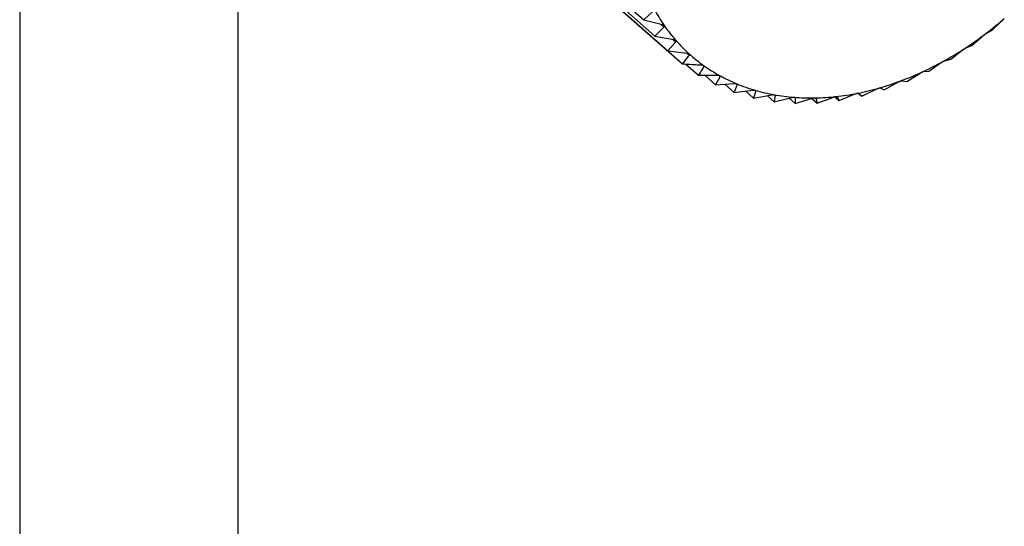
# Model space of a CAD drawing. Extents: x 19.1 to 29.8, y 0.6 to 8.7.
# Drawn here: x 26 to 26.1, y 4.9 to 4.9 of the extents above; entities that cross this region are included whole.
import ezdxf

# ---------------------------------------------------------------- set-up
doc = ezdxf.new("R2010")
doc.units = 0
doc.header["$MEASUREMENT"] = 0
doc.layers.get('0').update_dxf_attribs({"linetype": 'CONTINUOUS'})
doc.layers.add('D7', color=7, linetype='CONTINUOUS')

# ---------------------------------------------------------------- blocks, each defined once
blk = doc.blocks.new('A$C17E24F3F')
at = {"color": 7, "linetype": 'CONTINUOUS'}
for p, q in [((5.086182673154482, 1.402503818391668), (5.086182673154482, 0.8144353808307123)), ((5.090784365127575, 1.402039398098943), (5.090784365127575, 0.8417321677072938)), ((5.097675303987756, 1.348678406312006), (5.099356139695644, 1.347198300550376)), ((5.097913296409686, 1.348335450910723), (5.099594132117574, 1.346855345149093)), ((5.098186310100175, 1.348024657618568), (5.099867145808062, 1.346544551856939)), ((5.098492267260198, 1.347748391760154), (5.1001731029681, 1.346268285998525)), ((5.099572179577038, 1.347390533810932), (5.099356139695644, 1.347198300550376)), ((5.099356139695644, 1.347198300550376), (5.099751045615264, 1.347099126942878)), ((5.106715127215594, 1.346976797805638), (5.106907314371767, 1.347169749024212)), ((5.099786319273747, 1.347048296367669), (5.099594132117574, 1.346855345149093)), ((5.099719637961499, 1.347107014417267), (5.099786319273747, 1.347048296367669)), ((5.106563715909218, 1.346894068140287), (5.106715127215594, 1.346976797805638)), ((5.099594132117574, 1.346855345149093), (5.099994451251916, 1.346782025562925)), ((5.100034915530571, 1.346735961842242), (5.099867145808062, 1.346544551856939)), ((5.099979493652526, 1.346784765089724), (5.100034915530571, 1.346735961842242)), ((5.106283738445086, 1.346653990525411), (5.10649977832648, 1.346846223785967)), ((5.099867145808062, 1.346544551856939), (5.100270729438634, 1.346496853582412)), ((5.105836458999718, 1.346364877784579), (5.106075605364225, 1.346554139359919)), ((5.106141898157404, 1.346596989733062), (5.106283738445086, 1.346653990525411)), ((5.100316076379883, 1.346455907288984), (5.1001731029681, 1.346268285998525)), ((5.100269398353575, 1.346497010899151), (5.100316076379883, 1.346455907288984)), ((5.105376692946109, 1.346111659905668), (5.105638023697352, 1.346295718684917)), ((5.105706167172798, 1.346333248959668), (5.105836458999718, 1.346364877784579)), ((5.100242170883973, 1.346264208244351), (5.100509675078925, 1.34602865012385)), ((5.100588898914935, 1.346244398000479), (5.100627662017857, 1.346210264092147)), ((5.105259839131278, 1.346104853046645), (5.105376692946109, 1.346111659905668)), ((5.100509675078925, 1.34602865012385), (5.100913258709497, 1.34603071962402)), ((5.100645046161205, 1.346029344281037), (5.100874300623573, 1.345827468006616)), ((5.100967301089653, 1.346000901744778), (5.100874300623573, 1.345827468006616)), ((5.100935286336735, 1.346029093209316), (5.100967301089653, 1.346000901744778)), ((5.104433765803748, 1.345720329449163), (5.104736031995628, 1.345887464368021)), ((5.104806310858763, 1.345913540224798), (5.104907939381576, 1.345896264029639)), ((5.104907939381576, 1.345896264029639), (5.105190363586573, 1.346072928498337)), ((5.100874300623573, 1.345827468006616), (5.101274619757902, 1.345853305207024)), ((5.101067020660182, 1.345839906448303), (5.101264204581469, 1.345666270764214)), ((5.101332408736823, 1.345829413620764), (5.101264204581469, 1.345666270764214)), ((5.101264204581469, 1.345666270764214), (5.101659110501075, 1.345714888312154)), ((5.101306938945342, 1.345851841740867), (5.101332408736823, 1.345829413620764)), ((5.101506313020309, 1.345696077151121), (5.101676419548056, 1.345546285204987)), ((5.101720206269746, 1.345697104848272), (5.101676419548056, 1.345546285204987)), ((5.101700796566703, 1.345714196592089), (5.101720206269746, 1.345697104848272)), ((5.103957780959902, 1.34558519513263), (5.104278486662267, 1.34574073778799)), ((5.104349033979247, 1.34576076650022), (5.104433765803748, 1.345720329449163)), ((5.101676419548056, 1.345546285204987), (5.10206380473231, 1.345616522375556)), ((5.101960828428588, 1.345597851645485), (5.102107808318564, 1.345468424491498)), ((5.102127742315034, 1.345604982376949), (5.102107808318564, 1.345468424491498)), ((5.102107808318564, 1.345468424491498), (5.10248562248411, 1.345558956021405)), ((5.102113474696552, 1.34561754611784), (5.102127742315034, 1.345604982376949)), ((5.102428038584875, 1.345545157813261), (5.102555087763932, 1.345433281190784)), ((5.102542294573183, 1.345562219088038), (5.102551915277289, 1.345553747314431)), ((5.102551915277289, 1.345553747314431), (5.102555087763932, 1.345433281190784)), ((5.102555087763932, 1.345433281190784), (5.102921353468716, 1.345542627364411)), ((5.102905095322129, 1.345537773603612), (5.103014853817527, 1.345441122764585)), ((5.102984074403736, 1.345548564556459), (5.102989496944161, 1.345543789590478)), ((5.102989496944161, 1.345543789590478), (5.103014853817527, 1.345441122764585)), ((5.103014853817527, 1.345441122764585), (5.103367681510235, 1.34556766067552)), ((5.10338981674893, 1.345574479435863), (5.103483607382074, 1.34549188953379)), ((5.103437157054941, 1.345575184989382), (5.103483607382074, 1.34549188953379)), ((5.103483607382074, 1.34549188953379), (5.103821209782751, 1.345633865436115)), ((5.103884387655214, 1.345649823610371), (5.103957780959902, 1.34558519513263)), ((5.103891488645885, 1.3456476945732), (5.103957780959902, 1.34558519513263))]:
    blk.add_line(p, q, dxfattribs=at)
for centre, radius, start, end in [((5.102760723383483, 1.349137270083062), 0.003615357845135928, 208.3465966212642, 214.7367517454317), ((5.101903424162401, 1.35306035966687), 0.007727225521687423, 306.8159398782296, 310.6666058711749), ((5.102658631021356, 1.349066933168819), 0.003491382085539783, 214.7428489396822, 221.2834491248818), ((5.102609026896658, 1.349023950323778), 0.003425747436655822, 221.2906137246005, 227.9145216098418), ((5.102040722370717, 1.352876381978858), 0.007497664039306359, 302.889589592874, 306.8184758835555), ((5.102197304522221, 1.352633649047759), 0.007208809168161056, 298.8589939842319, 302.8921675958301), ((5.102604405805877, 1.349019510489375), 0.003419355229436417, 227.9221251994639, 234.5542887653545), ((5.102359723451102, 1.352338281286803), 0.006871730660924105, 294.6975611020214, 298.8616019205101), ((5.102634743174917, 1.349062891969586), 0.003472290237841112, 234.561606472154, 241.1261683749125), ((5.102515191842556, 1.351999523837415), 0.006499001619953311, 290.37836145322, 294.7001654915916), ((5.102688256909445, 1.349160761822072), 0.003583834282885209, 241.1325385796017, 247.5601242729082), ((5.102652466745496, 1.351629199362851), 0.006104052841445092, 285.8745818928826, 290.3808987056159), ((5.102752284256724, 1.349316648265262), 0.003752357229799585, 247.5650831438269, 253.7986851285008), ((5.102814213369413, 1.349530622626389), 0.003975113130834284, 253.8020279326981, 259.8004438081352), ((5.1027626206929, 1.351240988074714), 0.005700516180151425, 281.1603435621153, 285.8769482833484), ((5.102862405557829, 1.349799213087694), 0.00424799278739081, 259.8022055514443, 265.5408261516184), ((5.102887044904762, 1.350115556727991), 0.004565294529119441, 265.5412095671425, 271.0106688561282), ((5.102880856914766, 1.350469780147154), 0.004919571988824103, 271.0099587416033, 276.213500292676), ((5.102839646842682, 1.350849583393376), 0.005301604392983207, 276.211992797475, 281.1623854272999)]:
    blk.add_arc(centre, radius, start, end, dxfattribs=at)
for points, knots in [([(5.106907314371767, 1.347169749024212), (5.106910693981419, 1.347173133546052), (5.106916798065654, 1.347179246502426), (5.106928205548414, 1.347189813246649), (5.106935565350256, 1.347196225692842), (5.106938920313112, 1.347199148803995)], [0, 0, 0, 0, 0.4029844921305799, 0.7278507085605432, 1, 1, 1, 1]), ([(5.106938920313112, 1.347199148803995), (5.106939599145264, 1.347199730076179), (5.106943753171123, 1.347203287096457), (5.106951265188897, 1.347209497482387), (5.106960981439428, 1.347217087750675), (5.106965742895142, 1.347220379360136), (5.106968410140439, 1.347222223235287)], [0, 0, 0, 0, 0.05552194231458801, 0.3397593755598166, 0.6301501451357858, 1, 1, 1, 1]), ([(5.099751045615264, 1.347099126942878), (5.099757335267284, 1.347097247305244), (5.09976869532646, 1.347093852396489), (5.099782299824838, 1.347085868702132), (5.099787382381749, 1.347079924431259), (5.099789699263383, 1.34707721473765)], [0, 0, 0, 0, 0.4029844921296533, 0.7278507085615303, 1, 1, 1, 1]), ([(5.099789699263383, 1.34707721473765), (5.099790075042677, 1.347076646494907), (5.099792374575657, 1.347073169206615), (5.099794504862629, 1.347066445479308), (5.099793236605478, 1.347056884673567), (5.099788802913963, 1.347051379964453), (5.099786319273747, 1.347048296367669)], [0, 0, 0, 0, 0.05552194231399496, 0.3397593755619184, 0.630150145138422, 1, 1, 1, 1]), ([(5.099994451251916, 1.346782025562925), (5.100000864264814, 1.346780578251927), (5.100012446320562, 1.346777964373411), (5.100026752832846, 1.346771142966228), (5.100032428356613, 1.346765805742001), (5.100035015351537, 1.346763372949438)], [0, 0, 0, 0, 0.4030371067934192, 0.7278947210917033, 1, 1, 1, 1]), ([(5.100035015351537, 1.346763372949438), (5.100035449684682, 1.346762856712076), (5.100038106087865, 1.346759699378639), (5.100040958193986, 1.346753475674376), (5.100040776236852, 1.346744406137466), (5.100037019728319, 1.34673899363843), (5.100034915530571, 1.346735961842242)], [0, 0, 0, 0, 0.05555739659723914, 0.3397918067119222, 0.6301862281648762, 1, 1, 1, 1]), ([(5.10649977832648, 1.346846223785967), (5.106503544368167, 1.346849561346792), (5.106510347102116, 1.346855590100668), (5.106522656506314, 1.346865631975447), (5.106530403804385, 1.346871527846726), (5.106533935786118, 1.346874215765727)], [0, 0, 0, 0, 0.4029077807263562, 0.7277865398828197, 1, 1, 1, 1]), ([(5.106533935786118, 1.346874215765727), (5.106534644678888, 1.346874744323976), (5.10653898609506, 1.346877981331632), (5.106546730199653, 1.346883515353364), (5.106556534999257, 1.346890037095909), (5.106561137515612, 1.346892620744468), (5.106563715909218, 1.346894068140287)], [0, 0, 0, 0, 0.05547025192436762, 0.3397120945116286, 0.6300975412092444, 1, 1, 1, 1]), ([(5.106075605364225, 1.346554139359919), (5.10607974224564, 1.346557392454814), (5.106087215877352, 1.346563269450247), (5.106100355384044, 1.346572690852193), (5.106108434322337, 1.346578023125062), (5.106112118034304, 1.346580454454109)], [0, 0, 0, 0, 0.402803685248282, 0.7276994663583068, 0.9999999999999999, 0.9999999999999999, 0.9999999999999999, 0.9999999999999999]), ([(5.106112118034304, 1.346580454454109), (5.10611285124817, 1.346580926266322), (5.106117346448087, 1.346583818860596), (5.106125256692991, 1.346588640542384), (5.106135054382392, 1.346594063138701), (5.106139440665373, 1.346595938839029), (5.106141898157404, 1.346596989733062)], [0, 0, 0, 0, 0.05540011206509283, 0.3396479411544148, 0.6300261676880407, 1, 1, 1, 1]), ([(5.100270729438634, 1.346496853582412), (5.100277230205563, 1.346495837890869), (5.100288970267925, 1.346494003602357), (5.100303892089983, 1.346488377258952), (5.100310120181234, 1.346483685126351), (5.100312958923553, 1.346481546468633)], [0, 0, 0, 0, 0.4030677558484838, 0.7279203594829737, 1, 1, 1, 1]), ([(5.100312958923553, 1.346481546468633), (5.100313448401124, 1.346481086402322), (5.100316441124264, 1.346478273503061), (5.100319986634176, 1.346472603426895), (5.100320871028771, 1.346464112834836), (5.100317797794744, 1.346458853312532), (5.100316076379883, 1.346455907288984)], [0, 0, 0, 0, 0.05557804977152703, 0.339810699277603, 0.6302072484063947, 1, 1, 1, 1]), ([(5.105638023697352, 1.346295718684917), (5.105642512876273, 1.346298850458783), (5.105650624437729, 1.346304509305691), (5.105664515951304, 1.346313219426094), (5.105672868260768, 1.346317945318818), (5.105676677345471, 1.346320100570098)], [0, 0, 0, 0, 0.402667396276773, 0.7275854668257438, 1, 1, 1, 1]), ([(5.105676677345471, 1.346320100570098), (5.105677428901913, 1.346320512077982), (5.105682043065627, 1.346323038521275), (5.10569005225581, 1.346327117374281), (5.105699747320017, 1.346331418521677), (5.105703861719391, 1.346332591625359), (5.105706167172798, 1.346333248959668)], [0, 0, 0, 0, 0.05530828486937326, 0.3395639573710283, 0.6299327357279964, 1, 1, 1, 1]), ([(5.1001731029681, 1.346268285998525), (5.100196630764216, 1.346266888386841), (5.100331407330273, 1.346258882311711), (5.100466372819028, 1.346251705388207), (5.100577777531626, 1.346245781332302)], [0, 0, 0, 0, 0.1745688943168392, 1, 1, 1, 1]), ([(5.100627662017857, 1.346210264092147), (5.100608256917795, 1.346179770265946), (5.100569267668746, 1.346118501250084), (5.100529599997003, 1.346058692052457), (5.100509675078925, 1.34602865012385)], [0, 0, 0, 0, 0.4977038682990411, 1, 1, 1, 1]), ([(5.100577777531626, 1.346245781332302), (5.10058432977371, 1.346245193190722), (5.100596162642006, 1.346244131050193), (5.100611608316015, 1.34623972344858), (5.100618344413604, 1.34623570962601), (5.100621414661006, 1.346233880164931)], [0, 0, 0, 0, 0.4030776333103887, 0.727928622164219, 1, 1, 1, 1]), ([(5.100621414661006, 1.346233880164929), (5.100621955414539, 1.346233479960384), (5.100625261308224, 1.346231033312124), (5.100629466465705, 1.346225966240127), (5.100631389192074, 1.346218137933617), (5.100629000171253, 1.346213091007934), (5.100627662017857, 1.346210264092147)], [0, 0, 0, 0, 0.05558470585583623, 0.3398167880295341, 0.6302140229169417, 1, 1, 1, 1]), ([(5.105190363586573, 1.346072928498337), (5.105195183676344, 1.346075903031858), (5.105203895203999, 1.346081279017001), (5.105218454961616, 1.346089192546302), (5.105227020432437, 1.346093273831352), (5.105230927686208, 1.346095135563962)], [0, 0, 0, 0, 0.4024919885854101, 0.7274387514543715, 1, 1, 1, 1]), ([(5.105230927686208, 1.346095135563962), (5.105231691400192, 1.346095483720312), (5.10523638874929, 1.346097625113485), (5.105244428960376, 1.346100936380543), (5.105253926778616, 1.346104102251411), (5.10525771570849, 1.346104583398366), (5.105259839131278, 1.346104853046645)], [0, 0, 0, 0, 0.05519010862235678, 0.3394558849344688, 0.6298125115014203, 1, 1, 1, 1]), ([(5.100913258709497, 1.34603071962402), (5.100919825748264, 1.34603055163841), (5.100931685504463, 1.346030248264476), (5.10094755952278, 1.346027073799856), (5.100954755242512, 1.346023766421398), (5.100958035029493, 1.346022258928445)], [0, 0, 0, 0, 0.4030671122098379, 0.7279198210669284, 1, 1, 1, 1]), ([(5.100958035029493, 1.346022258928445), (5.100958622762803, 1.34602192177527), (5.100962216256846, 1.346019860367646), (5.100967042228064, 1.346015441068655), (5.100969967406698, 1.346008353415003), (5.100968258373413, 1.346003577106623), (5.100967301089653, 1.346000901744778)], [0, 0, 0, 0, 0.05557761604457956, 0.3398103025238636, 0.6302068069668603, 1, 1, 1, 1]), ([(5.104736031995628, 1.345887464368021), (5.104741158874774, 1.345890246958602), (5.104750427652846, 1.345895277546182), (5.104765566883856, 1.345902315344516), (5.104774283867258, 1.345905718619752), (5.104778261480547, 1.34590727155523)], [0, 0, 0, 0, 0.4022674523910874, 0.7272509523043711, 1, 1, 1, 1]), ([(5.104778261480547, 1.34590727155523), (5.1047790309877, 1.345907553862691), (5.104783775042421, 1.345909294304009), (5.104791778148552, 1.345911819168135), (5.104800985749179, 1.345913844496401), (5.104804398091773, 1.345913649518451), (5.104806310858763, 1.345913540224798)], [0, 0, 0, 0, 0.0550388463245766, 0.3393175713201795, 0.6296586561920627, 1, 1, 1, 1]), ([(5.101274619757902, 1.345853305207024), (5.101281164790393, 1.345853546718621), (5.10129298529759, 1.345853982895145), (5.101309188834293, 1.34585204656608), (5.101316792338793, 1.345849468466129), (5.101320258144767, 1.345848293324563)], [0, 0, 0, 0, 0.4030357796925025, 0.7278936109583781, 1, 1, 1, 1]), ([(5.101320258144767, 1.345848293324563), (5.101320888166725, 1.345848021886804), (5.101324741465234, 1.345846361737205), (5.101330144637885, 1.345842630028853), (5.101334028803663, 1.345836355824913), (5.101332990397722, 1.345831906115874), (5.101332408736823, 1.345829413620764)], [0, 0, 0, 0, 0.05555650232564318, 0.3397909886814182, 0.6301853180089549, 1, 1, 1, 1]), ([(5.101659110501075, 1.345714888312154), (5.101665596875222, 1.345715525478909), (5.101677312276934, 1.345716676301281), (5.101693743942135, 1.345715973666726), (5.101701700339049, 1.345714142208541), (5.101705327270167, 1.345713307336579)], [0, 0, 0, 0, 0.4029823954424374, 0.7278489546795093, 1, 1, 1, 1]), ([(5.101705327270167, 1.345713307336577), (5.101705994528814, 1.345713103730079), (5.101710077820513, 1.34571185775936), (5.101716010136826, 1.345708848200706), (5.101720802572771, 1.345703454121322), (5.101720420370228, 1.345699384532113), (5.101720206269746, 1.345697104848272)], [0, 0, 0, 0, 0.05552052948190628, 0.3397580832194362, 0.6301487072867376, 1, 1, 1, 1]), ([(5.104278486662267, 1.34574073778799), (5.104283893367679, 1.345743295129891), (5.104293671997254, 1.345747920367868), (5.104309297604715, 1.345754010136831), (5.104318103782759, 1.345756707129008), (5.104322123791647, 1.345757938302446)], [0, 0, 0, 0, 0.4019644629058973, 0.726997551016796, 1, 1, 1, 1]), ([(5.104322123791647, 1.345757938302446), (5.104322892428854, 1.345758152819228), (5.104327646141854, 1.345759479519517), (5.104335544293079, 1.345761205295148), (5.104344371315605, 1.345762093451677), (5.10434735886308, 1.34576124322297), (5.104349033979247, 1.34576076650022)], [0, 0, 0, 0, 0.05483475581075505, 0.3391309804300173, 0.6294511174938968, 1, 1, 1, 1]), ([(5.10206380473231, 1.345616522375556), (5.10207019622014, 1.345617538274682), (5.102081741436407, 1.345619373336474), (5.102098298047352, 1.345619890543547), (5.102106549813413, 1.345618817493397), (5.102110311797176, 1.345618328289364)], [0, 0, 0, 0, 0.4029047714707745, 0.7277840226781385, 1, 1, 1, 1]), ([(5.102110311797176, 1.345618328289364), (5.102111010914442, 1.345618194060881), (5.102115292596395, 1.345617371990386), (5.102121701917582, 1.345615113613079), (5.102127345046242, 1.345610659709589), (5.102127599670567, 1.345607020896336), (5.102127742315034, 1.345604982376949)], [0, 0, 0, 0, 0.05546822423235525, 0.3397102398293192, 0.6300954777574439, 1, 1, 1, 1]), ([(5.10248562248411, 1.345558956021405), (5.102491883549959, 1.345560330771631), (5.102503194765845, 1.345562814389758), (5.102519772128943, 1.345564528271398), (5.102528259557431, 1.345564219720158), (5.10253212954899, 1.345564079030819)], [0, 0, 0, 0, 0.4027995407123017, 0.7276959995931452, 1, 1, 1, 1]), ([(5.10253212954899, 1.345564079030819), (5.102532854855582, 1.345564015138351), (5.10253730176818, 1.345563623408529), (5.102544132267141, 1.345562139487898), (5.102550562097292, 1.345558678741307), (5.102551429370436, 1.345555518116635), (5.102551915277289, 1.345553747314431)], [0, 0, 0, 0, 0.05539731952996983, 0.3396453870470548, 0.630023326176934, 1, 1, 1, 1]), ([(5.102921353468716, 1.345542627364411), (5.102927449529517, 1.345544338265965), (5.102938464671354, 1.345547429741572), (5.102954958368272, 1.345550307982339), (5.102963620037897, 1.345550764316821), (5.102967570237809, 1.34555097243056)], [0, 0, 0, 0, 0.4026617773798079, 0.7275807669475673, 1, 1, 1, 1]), ([(5.102967570237809, 1.34555097243056), (5.10296831580682, 1.345550979223916), (5.102972893477457, 1.345551020934003), (5.102980086055993, 1.34555032880076), (5.102987232682494, 1.345547906734582), (5.102988683815383, 1.345545268115863), (5.102989496944161, 1.345543789590478)], [0, 0, 0, 0, 0.05530449915078976, 0.3395604951517258, 0.6299288841034965, 1, 1, 1, 1]), ([(5.103367681510235, 1.34556766067552), (5.103373579184392, 1.345569682364674), (5.10338423837878, 1.345573336275878), (5.10340054454953, 1.345577337643173), (5.103409317813288, 1.345578553570405), (5.103413319897086, 1.345579108237724)], [0, 0, 0, 0, 0.4024843712263586, 0.7274323802370601, 1, 1, 1, 1]), ([(5.103413319897086, 1.345579108237724), (5.103414079574605, 1.345579185437481), (5.103418752466638, 1.34557966030494), (5.103426245192608, 1.34557977119726), (5.103434033347796, 1.345578425555587), (5.103436035169779, 1.345576348844686), (5.103437157054941, 1.345575184989382)], [0, 0, 0, 0, 0.0551849768299606, 0.339451192148947, 0.6298072912145781, 1, 1, 1, 1]), ([(5.103821209782751, 1.345633865436115), (5.103826877123268, 1.345636170049682), (5.10383712313309, 1.345640336570666), (5.103853139247491, 1.345645411206883), (5.103861960741909, 1.345647375836284), (5.103865986102747, 1.345648272321833)], [0, 0, 0, 0, 0.4022570144750652, 0.7272422224021533, 1, 1, 1, 1]), ([(5.103865986102747, 1.345648272321833), (5.103866753532571, 1.345648418993397), (5.103871485295315, 1.345649323330194), (5.103879213853958, 1.345650242284396), (5.103887563509659, 1.345650002782303), (5.103890078737422, 1.345648523681637), (5.103891488645885, 1.3456476945732)], [0, 0, 0, 0, 0.05503181501496553, 0.3393111423562188, 0.6296515051220943, 1, 1, 1, 1])]:
    blk.add_open_spline(points, degree=3, knots=knots, dxfattribs=at)

msp = doc.modelspace()

# ---------------------------------------------------------------- block references
at = {"layer": 'D7', "color": 7, "linetype": 'CONTINUOUS'}
msp.add_blockref('A$C17E24F3F', (20.95249427195424, 3.539197432739421), dxfattribs=at)

doc.saveas('drawing.dxf')
